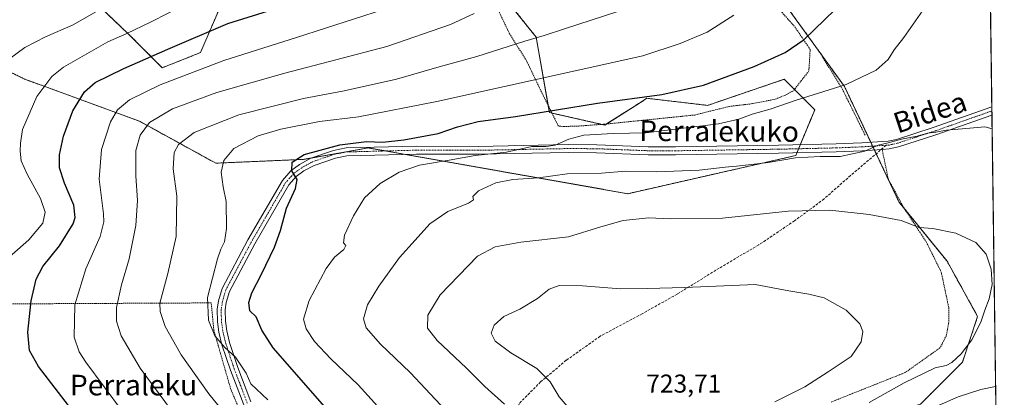
# Model space of a CAD drawing. Units: metres. Extents: x 589846 to 593268, y 4770665 to 4773024.
# Drawn here: x 592885 to 593268, y 4770951 to 4771098 of the extents above; entities that cross this region are included whole.
import ezdxf
from ezdxf.enums import TextEntityAlignment as Align

# ---------------------------------------------------------------- set-up
doc = ezdxf.new("R2010")
doc.units = ezdxf.units.M
doc.header["$MEASUREMENT"] = 0
for name, pattern in [('TRAZO_Y_PUNTO', [1, 0.5, -0.25, 0, -0.25]), ('TRAZOS', [0.75, 0.5, -0.25]), ('TRAZOSX2', [1.5, 1, -0.5])]:
    doc.linetypes.add(name, pattern=pattern)
for name, color, linetype, lineweight in [('Alambrada', 19, 'TRAZOS', 0), ('Arbolado forestal', 92, 'TRAZOS', 0), ('Arbolado forestal CxS', 92, 'Continuous', 0), ('Comarca CxS', 133, 'Continuous', 0), ('Comunidad Autónoma CxS', 142, 'Continuous', 0), ('Curva de nivel maestra', 36, 'Continuous', 30), ('Curva de nivel normal', 36, 'Continuous', 0), ('Municipio CxS', 142, 'Continuous', 0), ('Pastizal CxS', 92, 'Continuous', 0), ('Pista no pavimentada', 254, 'Continuous', 13), ('Pista no pavimentada Cxs', 254, 'Continuous', 0), ('Pista pavimentada eje', 135, 'TRAZO_Y_PUNTO', 0), ('Provincia CxS', 1, 'Continuous', 0), ('Rótulo de punto de cota en terreno', 19, 'Continuous', 0), ('Senda', 19, 'TRAZOSX2', 0), ('Texto cartográfico', 19, 'Continuous', 0)]:
    doc.layers.add(name, color=color, linetype=linetype, lineweight=lineweight)
doc.styles.add('Arial', font='txt', dxfattribs={"height": 0.2})

# ---------------------------------------------------------------- blocks, each defined once
blk = doc.blocks.new('*U150')
at = {"layer": 'Pastizal CxS', "color": 92, "linetype": 'Continuous', "lineweight": 0}
for points in [[(593168.56, 4771123.36, 691.05), (593205.72, 4771071.94, 704.94), (593226.91, 4771027.07, 713.58), (593245.6, 4771004.02, 715.98), (593257.49, 4770982.52, 715.24), (593251.56, 4770964.73, 714.41), (593235.25, 4770948.43, 710.96)], [(592835.56, 4771099.92, 655.2), (592887.43, 4771074.71, 667.76), (592931.89, 4771058.41, 683.46), (592961.54, 4771042.1, 694.2), (592995.62, 4771043.58, 700.35), (593020.82, 4771048.03, 701.3), (593121.6, 4771030.24, 712.79), (593186.82, 4771045.06, 709.71), (593194.23, 4771062.85, 706.27), (593193.87, 4771063.21, 706.16), (593182.37, 4771074.71, 702.29), (593165.34, 4771068.91, 702.26), (593152.6, 4771064.57, 702.45), (593129.01, 4771067.3, 700), (593126.11, 4771065.45, 700.6), (593112.71, 4771056.92, 703.45), (593091.18, 4771061.78, 700.14), (593086.03, 4771091.02, 689.76), (593074.18, 4771105.85, 684.56)], [(592972.08, 4771123.19, 665.5), (592955.61, 4771085.09, 677.28), (592940.79, 4771079.16, 677.03), (592927.45, 4771092.5, 669.65), (592896.32, 4771122.15, 652.38)]]:
    blk.add_polyline3d(points, dxfattribs=at)
blk = doc.blocks.new('*U188')
at = {"layer": 'Curva de nivel normal', "color": 36, "linetype": 'Continuous', "lineweight": 0}
blk.add_polyline3d([(592950.38, 4771104.11, 670), (592936.2, 4771096.94, 670), (592926.99, 4771092.5, 670), (592919.67, 4771089.3, 670), (592902.38, 4771079.36, 670), (592897.94, 4771075.73, 670), (592892.1, 4771067.99, 670), (592886.5, 4771055.14, 670), (592885.74, 4771049.9, 670), (592885.56, 4771046.8, 670), (592885.95, 4771043.03, 670), (592888.23, 4771037.81, 670), (592893.47, 4771028.36, 670), (592895.3, 4771023.04, 670), (592894.34, 4771018.84, 670), (592888.99, 4771012.37, 670), (592879.14, 4771003.66, 670)], dxfattribs=at)
blk = doc.blocks.new('*U217')
at = {"layer": 'Curva de nivel normal', "color": 36, "linetype": 'Continuous', "lineweight": 0}
blk.add_polyline3d([(592914.93, 4771100.96, 665), (592906.12, 4771095.84, 665), (592895.46, 4771091.15, 665), (592887.34, 4771087.11, 665), (592881.47, 4771082.69, 665)], dxfattribs=at)

msp = doc.modelspace()

# ---------------------------------------------------------------- linework, layer by layer
at = {"layer": 'Alambrada', "color": 19, "linetype": 'TRAZOS', "lineweight": 0}
for points in [[(593175.96, 4771106.88, 695.71), (593186.46, 4771095.09, 707.65), (593192.42, 4771086.32, 702.3), (593191.92, 4771077.92, 710.27), (593185.92, 4771070.26, 709.37), (593183.49, 4771068.88, 706.37), (593178.82, 4771066.92, 710.03), (593168.97, 4771065.06, 717.05), (593161.12, 4771064.18, 714.51), (593147.62, 4771060.82, 717.07), (593130.17, 4771059.05, 720.78), (593113.46, 4771057.34, 712.92), (593102.6, 4771056.52, 703.26), (593096.89, 4771056.36, 715.46), (593094.67, 4771056.47, 717.08), (593088.39, 4771069.11, 708.76), (593082.26, 4771081.91, 708.5), (593075.68, 4771092.34, 695.36), (593070.94, 4771102.27, 685.38)], [(593197.08, 4771083.54, 713.15), (593204.6, 4771071.59, 715.25), (593213.76, 4771053, 711.6)], [(593220.39, 4771047.41, 723.03), (593222.8, 4771035.85, 725.2), (593228.67, 4771025.02, 722.53), (593237.55, 4771011.47, 716.67), (593243.35, 4770999.77, 716.22), (593246.3, 4770985.81, 716.5), (593246.3, 4770980.35, 716.33), (593245.34, 4770975.15, 717.92), (593242.94, 4770970.41, 716.2), (593229.39, 4770960.75, 724.16), (593200.53, 4770949.26, 720.1)], [(593050.62, 4770749.3, 672.06), (593056.61, 4770769.57, 675.36), (593059.96, 4770784.84, 677.44), (593042.17, 4770815.26, 695.46), (593030.55, 4770841, 694.5), (593018.89, 4770859.22, 692.63), (593000.61, 4770887.99, 693.67), (592986.83, 4770913.46, 689.23), (592974.48, 4770937.46, 692.62), (592967.3, 4770954.5, 694.16), (592960.8, 4770977.22, 695.89), (592959.78, 4770987.8, 699.17), (592873.09, 4770987.38, 670.85), (592843.38, 4770987.73, 678.77), (592825.46, 4770958.66, 674.53), (592856.89, 4770924.8, 668.98), (592888.28, 4770892.99, 676.02), (592907.04, 4770869.19, 666.31)]]:
    msp.add_polyline3d(points, dxfattribs=at)
at = {"layer": 'Arbolado forestal', "color": 92, "linetype": 'TRAZOS', "lineweight": 0}
for points in [[(593262.16, 4771124.79, 706.8), (593262.2, 4771121.48, 707.1), (593262.22, 4771120.01, 707.23), (593262.24, 4771118.54, 707.37), (593262.99, 4771064.01, 709.8), (593263.01, 4771062.39, 709.83), (593263.03, 4771060.78, 709.83), (593264.91, 4770923.89, 693.72), (593264.93, 4770922.35, 693.09), (593264.95, 4770921.03, 692.56), (593266.42, 4770813.73, 694.73), (593266.44, 4770812.36, 694.81), (593266.46, 4770810.98, 694.9), (593266.52, 4770806.48, 695.27)], [(592896.32, 4771122.15, 652.38), (592927.45, 4771092.5, 669.65), (592940.79, 4771079.16, 677.03), (592955.61, 4771085.09, 677.28), (592972.08, 4771123.19, 665.5)], [(593168.56, 4771123.36, 691.05), (593205.72, 4771071.94, 704.94), (593215.98, 4771050.2, 709.69), (593216.69, 4771048.71, 709.9), (593217.39, 4771047.22, 710.04), (593218.08, 4771045.76, 710.18), (593226.91, 4771027.07, 713.58), (593229.08, 4771024.39, 713.97), (593245.6, 4771004.02, 715.98), (593257.49, 4770982.52, 715.24), (593251.56, 4770964.73, 714.41), (593235.25, 4770948.43, 710.96)], [(593075.41, 4771104.31, 685.16), (593086.03, 4771091.02, 689.76), (593090.72, 4771064.43, 699.12), (593091.18, 4771061.78, 700.14), (593092.14, 4771061.56, 700.27), (593111.51, 4771057.19, 703.3), (593112.71, 4771056.92, 703.45), (593113.35, 4771057.33, 703.26), (593126.11, 4771065.45, 700.6), (593129.01, 4771067.3, 700), (593152.6, 4771064.57, 702.45), (593165.34, 4771068.91, 702.26), (593182.37, 4771074.71, 702.29), (593186.32, 4771070.77, 703.61), (593193.87, 4771063.21, 706.16), (593194.23, 4771062.85, 706.27), (593188.56, 4771049.25, 708.53), (593187.92, 4771047.7, 708.85), (593187.27, 4771046.16, 709.35), (593186.82, 4771045.06, 709.71), (593121.6, 4771030.24, 712.79), (593035.13, 4771045.5, 703.21), (593027.51, 4771046.85, 701.96), (593020.82, 4771048.03, 701.3), (592998.59, 4771044.1, 700.42), (592995.62, 4771043.58, 700.35), (592961.54, 4771042.1, 694.2), (592931.89, 4771058.41, 683.46), (592887.43, 4771074.71, 667.76), (592835.55, 4771099.92, 655.2)]]:
    msp.add_polyline3d(points, dxfattribs=at)
at = {"layer": 'Arbolado forestal CxS', "color": 92, "linetype": 'Continuous', "lineweight": 0}
msp.add_polyline3d([(593262.16, 4771124.79, 706.8), (593266.52, 4770806.48, 695.27), (593251.56, 4770795.1, 694.87), (593236.88, 4770795.28, 693.24), (593222.55, 4770792.17, 691.96), (593210.08, 4770786.56, 690.57), (593204.62, 4770782.53, 689.98), (593191.39, 4770788.43, 689.46), (593147.77, 4770852.61, 702.85), (593133.44, 4770877.53, 705.49), (593135.31, 4770919.28, 716.53), (593235.25, 4770948.43, 710.96), (593251.56, 4770964.73, 714.41), (593257.49, 4770982.52, 715.24), (593245.6, 4771004.02, 715.98), (593226.91, 4771027.07, 713.58), (593205.72, 4771071.94, 704.94), (593168.56, 4771123.36, 691.05), (593160.86, 4771142.34, 685.21), (593167.09, 4771151.07, 687.06), (593204.13, 4771197.49, 705.01), (593239.7, 4771163.39, 705.99), (593262.16, 4771124.79, 706.8)], close=True, dxfattribs=at)
for points in [[(592896.32, 4771122.15, 652.38), (592927.45, 4771092.5, 669.65), (592940.79, 4771079.16, 677.03), (592955.61, 4771085.09, 677.28), (592972.08, 4771123.19, 665.5)], [(593074.18, 4771105.85, 684.56), (593086.03, 4771091.02, 689.76), (593091.18, 4771061.78, 700.14), (593112.71, 4771056.92, 703.45), (593126.11, 4771065.45, 700.6), (593129.01, 4771067.3, 700), (593152.6, 4771064.57, 702.45), (593165.34, 4771068.91, 702.26), (593182.37, 4771074.71, 702.29), (593193.87, 4771063.21, 706.16), (593194.23, 4771062.85, 706.27), (593186.82, 4771045.06, 709.71), (593121.6, 4771030.24, 712.79), (593020.82, 4771048.03, 701.3), (592995.62, 4771043.58, 700.35), (592961.54, 4771042.1, 694.2), (592931.89, 4771058.41, 683.46), (592887.43, 4771074.71, 667.76), (592835.56, 4771099.92, 655.2)]]:
    msp.add_polyline3d(points, dxfattribs=at)
at = {"layer": 'Comarca CxS', "color": 133, "linetype": 'Continuous', "lineweight": 0}
msp.add_polyline3d([(593236.13, 4773023.65, 667.17), (593267.84, 4770710.08, 686.54), (593267.84, 4770710.08, 686.54), (592326.12, 4770697.46, 701.02), (592326.21, 4770699.19, 700.93), (592342.44, 4770886.15, 678.25), (592342.55, 4770887.39, 678.24), (592343.02, 4770892.77, 677.86), (592342.73, 4770898.48, 676.7), (592340.21, 4770948.71, 666.21), (592336.28, 4771026.93, 660.56), (592330.9, 4771134.04, 670.22), (592330.82, 4771135.64, 669.96), (592330.74, 4771136.1, 669.88), (592318.85, 4771203.37, 655.36), (592275.63, 4771448.01, 613.56), (592283.88, 4771510.07, 589.57)], dxfattribs=at)
msp.add_polyline3d([(593236.13, 4773023.65, 667.17), (593267.84, 4770710.08, 686.54), (593267.84, 4770710.08, 686.54), (592326.12, 4770697.46, 701.02), (592326.21, 4770699.19, 700.93), (592342.44, 4770886.15, 678.25), (592342.55, 4770887.39, 678.24), (592343.02, 4770892.77, 677.86), (592342.73, 4770898.48, 676.7), (592340.21, 4770948.71, 666.21), (592336.28, 4771026.93, 660.56), (592330.9, 4771134.04, 670.22), (592330.82, 4771135.64, 669.96), (592330.74, 4771136.1, 669.88), (592318.85, 4771203.37, 655.36), (592275.63, 4771448.01, 613.56), (592283.88, 4771510.07, 589.57)], dxfattribs=at)
at = {"layer": 'Comunidad Autónoma CxS', "color": 142, "linetype": 'Continuous', "lineweight": 0}
msp.add_polyline3d([(592326.12, 4770697.46, 701.02), (589876.16, 4770664.62, 561.95), (589845.63, 4772978.15, 803.89), (592631.83, 4773015.54, 484.7), (593236.13, 4773023.65, 667.17), (593267.84, 4770710.08, 686.54), (592326.12, 4770697.46, 701.02)], close=True, dxfattribs=at)
msp.add_polyline3d([(592326.12, 4770697.46, 701.02), (589876.16, 4770664.62, 561.95), (589845.63, 4772978.15, 803.89), (592631.83, 4773015.54, 484.7), (593236.13, 4773023.65, 667.17), (593267.84, 4770710.08, 686.54), (592326.12, 4770697.46, 701.02)], close=True, dxfattribs=at)
at = {"layer": 'Curva de nivel maestra', "color": 36, "linetype": 'Continuous', "lineweight": 30}
for points in [[(592909.06, 4770941.83, 675), (592901.71, 4770951.3, 675), (592892.69, 4770963.05, 675), (592889.17, 4770969.32, 675), (592888.54, 4770976.42, 675), (592889.79, 4770988.55, 675), (592891.8, 4770997.04, 675), (592894.36, 4771001.96, 675), (592900.79, 4771009.92, 675), (592906.22, 4771018.51, 675), (592906.91, 4771020.94, 675), (592906.42, 4771025.79, 675), (592902.79, 4771034.27, 675), (592900.85, 4771040.32, 675), (592900.86, 4771045.38, 675), (592902.36, 4771052.56, 675), (592906.04, 4771062.44, 675), (592910.51, 4771069.84, 675), (592914.72, 4771073.39, 675), (592925.84, 4771078.9, 675), (592942.88, 4771086.4, 675), (592966.21, 4771096.34, 675), (592993.69, 4771104.92, 675)], [(593014.84, 4770934.99, 700), (592983.86, 4770970.32, 700), (592979.38, 4770977.22, 700), (592977.2, 4770982.44, 700), (592974.77, 4770984.71, 700), (592974.36, 4770987.98, 700), (592975.54, 4770991.68, 700), (592979.37, 4770998.97, 700), (592984.31, 4771009.48, 700), (592986.69, 4771015.99, 700), (592989.09, 4771024.68, 700), (592992.53, 4771032.2, 700), (592993.11, 4771035.82, 700), (592991.04, 4771039.08, 700), (592991.22, 4771042.54, 700), (592995.92, 4771045.44, 700), (593009.76, 4771049.24, 700), (593020.14, 4771050.56, 700), (593026.31, 4771050.23, 700), (593034.66, 4771051.21, 700), (593047.88, 4771053.68, 700), (593055.51, 4771056.18, 700), (593063.41, 4771058.24, 700), (593078.03, 4771060.23, 700), (593109.83, 4771065.45, 700), (593134.77, 4771068.79, 700), (593151.01, 4771072.46, 700), (593170.71, 4771079.65, 700), (593182.71, 4771085.16, 700), (593190.04, 4771090.14, 700), (593201.98, 4771101.63, 700)]]:
    msp.add_polyline3d(points, dxfattribs=at)
at = {"layer": 'Curva de nivel normal', "color": 36, "linetype": 'Continuous', "lineweight": 0}
for points in [[(593026.67, 4771101.76, 680), (592992.85, 4771090.99, 680), (592964.63, 4771082.02, 680), (592939.93, 4771072.6, 680), (592928.05, 4771066.77, 680), (592923.38, 4771062.89, 680), (592920.66, 4771058.19, 680), (592917.2, 4771047.47, 680), (592916.2, 4771035.93, 680), (592917.97, 4771022.43, 680), (592918.07, 4771019.24, 680), (592916.6, 4771013.6, 680), (592911.08, 4771000.99, 680), (592906.76, 4770986.99, 680), (592906.53, 4770974.52, 680), (592908.43, 4770968.85, 680), (592911.09, 4770964.83, 680), (592925.32, 4770945.6, 680)], [(593236.93, 4771102.65, 705), (593228.78, 4771090.89, 705), (593225.12, 4771086.17, 705), (593222.71, 4771082.39, 705), (593218.02, 4771078.2, 705), (593206.43, 4771072.64, 705), (593186.99, 4771066.58, 705), (593176.91, 4771063.07, 705), (593169.87, 4771061.14, 705), (593164.75, 4771059.17, 705), (593156.78, 4771057.38, 705), (593128.58, 4771053.86, 705), (593115.93, 4771053.64, 705), (593104.51, 4771052.98, 705), (593098.64, 4771051.49, 705), (593093.33, 4771049.08, 705), (593089.89, 4771048.56, 705), (593084.28, 4771048.63, 705), (593074.44, 4771046.41, 705), (593062.29, 4771045.08, 705), (593052.18, 4771043.21, 705), (593040.66, 4771041.3, 705), (593032.78, 4771038.66, 705), (593025.38, 4771034.18, 705), (593019.38, 4771028.6, 705), (593015, 4771021.7, 705), (593011.49, 4771014.18, 705), (593011.13, 4771011.19, 705), (593012.03, 4771010.14, 705), (593011.32, 4771008.58, 705), (593007.68, 4771005.62, 705), (593004.4, 4771001.14, 705), (592997.89, 4770988.76, 705), (592995.68, 4770981.52, 705), (592996.62, 4770977.77, 705), (592999.88, 4770972.84, 705), (593006.23, 4770966.06, 705), (593016.8, 4770955.94, 705), (593025.61, 4770946.29, 705)], [(593061.86, 4771100.23, 685), (593052.67, 4771096.04, 685), (593027.94, 4771087.49, 685), (592988.36, 4771077.07, 685), (592961.92, 4771069.61, 685), (592944.72, 4771063.23, 685), (592935.86, 4771057.87, 685), (592932.14, 4771052.98, 685), (592930.5, 4771047.07, 685), (592930.54, 4771037.24, 685), (592931.19, 4771027.6, 685), (592930.5, 4771017.87, 685), (592927.9, 4771004.89, 685), (592925, 4770994.8, 685), (592922.97, 4770985.95, 685), (592922.99, 4770980.68, 685), (592924.78, 4770975.05, 685), (592932.22, 4770962.43, 685), (592949.21, 4770939.49, 685)], [(592967.84, 4770941.44, 690), (592958.84, 4770952.45, 690), (592948.06, 4770967.61, 690), (592941.88, 4770978.63, 690), (592939.97, 4770984.5, 690), (592939.87, 4770987.64, 690), (592942.97, 4770999.24, 690), (592946.23, 4771013.58, 690), (592946.38, 4771029.34, 690), (592945.02, 4771039.93, 690), (592945.36, 4771046.24, 690), (592947.04, 4771049.4, 690), (592953.17, 4771053.96, 690), (592970.56, 4771060.95, 690), (592995.6, 4771067.28, 690), (593011.38, 4771070.23, 690), (593031.72, 4771074.77, 690), (593048.38, 4771079.51, 690), (593063.02, 4771083.52, 690), (593081.61, 4771089.57, 690), (593089.1, 4771091.7, 690), (593097.02, 4771094.37, 690), (593117.7, 4771101.06, 690)], [(593162.78, 4771099.64, 695), (593152.4, 4771092.96, 695), (593142, 4771088.6, 695), (593127.37, 4771083.87, 695), (593047.38, 4771066.12, 695), (593017.01, 4771060.16, 695), (593001.84, 4771058.24, 695), (592986.88, 4771055.34, 695), (592978.02, 4771052.67, 695), (592968.61, 4771047.79, 695), (592964.65, 4771043.09, 695), (592963.59, 4771038.55, 695), (592964.43, 4771032.9, 695), (592965.56, 4771027.22, 695), (592965.76, 4771016.72, 695), (592964.94, 4771011.58, 695), (592963.51, 4771008.72, 695), (592962.18, 4771004.99, 695), (592958.33, 4770989.89, 695), (592958.77, 4770981.04, 695), (592961.24, 4770975.04, 695), (592965.04, 4770970.5, 695), (592969.2, 4770966.71, 695), (592973.3, 4770960.51, 695), (592975.2, 4770956.4, 695), (592981.76, 4770950.09, 695)], [(593263.11, 4771055.44, 710), (593260.33, 4771056.23, 710), (593251.43, 4771055.41, 710), (593245.28, 4771054.97, 710), (593241.29, 4771054.1, 710), (593238.03, 4771053.78, 710), (593233.98, 4771052.59, 710), (593227.85, 4771051.46, 710), (593222.16, 4771049.89, 710), (593218.79, 4771049.14, 710), (593213.71, 4771046.76, 710), (593204.02, 4771044.73, 710), (593196.3, 4771044.7, 710), (593186.69, 4771044.14, 710), (593176.18, 4771042.34, 710), (593169.59, 4771041.64, 710), (593163.84, 4771040.89, 710), (593159.37, 4771040.61, 710), (593149.37, 4771039.41, 710), (593132.81, 4771038.79, 710), (593120.86, 4771038.96, 710), (593111.43, 4771038.24, 710), (593098.04, 4771037.99, 710), (593086.86, 4771036.34, 710), (593076.97, 4771035.72, 710), (593070.4, 4771034.44, 710), (593063.54, 4771031.32, 710), (593061.39, 4771029.12, 710), (593061.66, 4771027.86, 710), (593059.78, 4771026.53, 710), (593051.7, 4771023.27, 710), (593044.7, 4771018.52, 710), (593039.05, 4771012.18, 710), (593032.86, 4771005.46, 710), (593024.87, 4770994.32, 710), (593020.52, 4770986.99, 710), (593018.88, 4770981.65, 710), (593019.95, 4770978.13, 710), (593025.58, 4770971.81, 710), (593037, 4770960.76, 710), (593056.79, 4770939.78, 710)], [(593215.31, 4770949.12, 715), (593228.92, 4770956.78, 715), (593240.99, 4770962.53, 715), (593245.28, 4770963.53, 715), (593247.43, 4770964.58, 715), (593251.08, 4770968.07, 715), (593255.24, 4770973.46, 715), (593258.76, 4770980.32, 715), (593260.31, 4770984.99, 715), (593261.94, 4770989.32, 715), (593263.16, 4770994.97, 715), (593262.7, 4771000.9, 715), (593260.79, 4771006.74, 715), (593256.72, 4771011.33, 715), (593248.97, 4771014.92, 715), (593240.11, 4771016.72, 715), (593234.71, 4771017.15, 715), (593227.82, 4771019.77, 715), (593215.29, 4771022.2, 715), (593200.07, 4771023.87, 715), (593183.91, 4771023.4, 715), (593158.37, 4771020.7, 715), (593138.04, 4771020.46, 715), (593129.71, 4771020.82, 715), (593119.83, 4771019.8, 715), (593111.11, 4771017.32, 715), (593098.53, 4771013.53, 715), (593080.07, 4771011.44, 715), (593070.02, 4771009.56, 715), (593063.19, 4771005.91, 715), (593048.68, 4770990.92, 715), (593043.98, 4770982.97, 715), (593043.84, 4770978, 715), (593047.5, 4770973.17, 715), (593058.92, 4770962.42, 715), (593066.12, 4770955.32, 715), (593073.65, 4770948.4, 715)], [(593178.71, 4770949.32, 720), (593190.37, 4770955.14, 720), (593199.47, 4770960.96, 720), (593208.38, 4770966.97, 720), (593212.25, 4770972.66, 720), (593212.84, 4770976.66, 720), (593211.72, 4770979.66, 720), (593206.42, 4770984.95, 720), (593197.9, 4770989.8, 720), (593191.92, 4770991.2, 720), (593184.13, 4770992.54, 720), (593171.04, 4770994.99, 720), (593143.72, 4770993.84, 720), (593129.11, 4770993.36, 720), (593118.79, 4770993.22, 720), (593103.94, 4770994.42, 720), (593094.88, 4770994.61, 720), (593091.04, 4770993.18, 720), (593086.46, 4770989.54, 720), (593079.68, 4770985.39, 720), (593073.48, 4770982.48, 720), (593069.63, 4770979.12, 720), (593068.46, 4770976.05, 720), (593070.05, 4770972.99, 720), (593076.13, 4770968.41, 720), (593086.31, 4770962.25, 720), (593091.46, 4770957.07, 720), (593094.98, 4770951.26, 720), (593098.85, 4770946.8, 720)], [(593237.25, 4770945.68, 710), (593249.87, 4770951.3, 710), (593258.67, 4770954.17, 710), (593264.48, 4770955.26, 710)]]:
    msp.add_polyline3d(points, dxfattribs=at)
at = {"layer": 'Municipio CxS', "color": 142, "linetype": 'Continuous', "lineweight": 0}
msp.add_polyline3d([(593236.13, 4773023.65, 667.17), (593267.84, 4770710.08, 686.54), (592326.12, 4770697.46, 701.02), (592326.12, 4770697.46, 701.02), (592326.21, 4770699.19, 700.93), (592342.44, 4770886.15, 678.25), (592342.55, 4770887.39, 678.24), (592343.02, 4770892.77, 677.86), (592342.73, 4770898.48, 676.7), (592340.21, 4770948.71, 666.21), (592336.28, 4771026.93, 660.56), (592330.9, 4771134.04, 670.22), (592330.82, 4771135.64, 669.96), (592330.74, 4771136.1, 669.88), (592318.85, 4771203.37, 655.36), (592275.63, 4771448.01, 613.56), (592283.88, 4771510.07, 589.57)], dxfattribs=at)
msp.add_polyline3d([(593236.13, 4773023.65, 667.17), (593267.84, 4770710.08, 686.54), (592326.12, 4770697.46, 701.02), (592326.12, 4770697.46, 701.02), (592326.21, 4770699.19, 700.93), (592342.44, 4770886.15, 678.25), (592342.55, 4770887.39, 678.24), (592343.02, 4770892.77, 677.86), (592342.73, 4770898.48, 676.7), (592340.21, 4770948.71, 666.21), (592336.28, 4771026.93, 660.56), (592330.9, 4771134.04, 670.22), (592330.82, 4771135.64, 669.96), (592330.74, 4771136.1, 669.88), (592318.85, 4771203.37, 655.36), (592275.63, 4771448.01, 613.56), (592283.88, 4771510.07, 589.57)], dxfattribs=at)
at = {"layer": 'Pastizal CxS', "color": 92, "linetype": 'Continuous', "lineweight": 0}
for points in [[(592896.32, 4771122.15, 652.38), (592927.45, 4771092.5, 669.65), (592940.79, 4771079.16, 677.03), (592955.61, 4771085.09, 677.28), (592972.08, 4771123.19, 665.5)], [(593168.56, 4771123.36, 691.05), (593205.72, 4771071.94, 704.94), (593215.98, 4771050.2, 709.69), (593216.69, 4771048.71, 709.9), (593217.39, 4771047.22, 710.04), (593218.08, 4771045.76, 710.18), (593226.91, 4771027.07, 713.58), (593229.08, 4771024.39, 713.97), (593245.6, 4771004.02, 715.98), (593257.49, 4770982.52, 715.24), (593251.56, 4770964.73, 714.41), (593235.25, 4770948.43, 710.96)], [(593075.41, 4771104.31, 685.16), (593086.03, 4771091.02, 689.76), (593090.72, 4771064.43, 699.12), (593091.18, 4771061.78, 700.14), (593092.14, 4771061.56, 700.27), (593111.51, 4771057.19, 703.3), (593112.71, 4771056.92, 703.45), (593113.35, 4771057.33, 703.26), (593126.11, 4771065.45, 700.6), (593129.01, 4771067.3, 700), (593152.6, 4771064.57, 702.45), (593165.34, 4771068.91, 702.26), (593182.37, 4771074.71, 702.29), (593186.32, 4771070.77, 703.61), (593193.87, 4771063.21, 706.16), (593194.23, 4771062.85, 706.27), (593188.56, 4771049.25, 708.53), (593187.92, 4771047.7, 708.85), (593187.27, 4771046.16, 709.35), (593186.82, 4771045.06, 709.71), (593121.6, 4771030.24, 712.79), (593035.13, 4771045.5, 703.21), (593027.51, 4771046.85, 701.96), (593020.82, 4771048.03, 701.3), (592998.59, 4771044.1, 700.42), (592995.62, 4771043.58, 700.35), (592961.54, 4771042.1, 694.2), (592931.89, 4771058.41, 683.46), (592887.43, 4771074.71, 667.76), (592835.55, 4771099.92, 655.2)]]:
    msp.add_polyline3d(points, dxfattribs=at)
at = {"layer": 'Pista no pavimentada', "color": 254, "linetype": 'Continuous', "lineweight": 13}
for points in [[(592972.41, 4770948.2, 693.05), (592967.26, 4770961.63, 693.91), (592963.96, 4770971.56, 694.62), (592962.79, 4770976.42, 695.33), (592962.21, 4770980.4, 695.79), (592962.14, 4770985.39, 696), (592962.64, 4770988.61, 696.16), (592964.01, 4770993.43, 696.46), (592974.07, 4771012.28, 697.48), (592987.43, 4771035.43, 699.71), (592990.73, 4771039.14, 699.95), (592994.13, 4771041.64, 700.2), (592998.52, 4771044.08, 700.43), (593007.28, 4771047.05, 700.54), (593012.17, 4771048, 701.14), (593039.46, 4771048.68, 702.25), (593063.52, 4771048.63, 703.51), (593098.47, 4771049.31, 705.53), (593109.57, 4771049.24, 705.9), (593129.56, 4771048.46, 707.39), (593140.15, 4771048.45, 707.11), (593180.1, 4771049.06, 708.16), (593202.49, 4771049.57, 709.19), (593212.48, 4771049.97, 709.58), (593222.73, 4771050.65, 709.88), (593225.97, 4771051.35, 709.86), (593240.26, 4771056.01, 709.65), (593262.99, 4771064.01, 709.8)], [(593262.99, 4771064.01, 709.8), (593263.03, 4771060.78, 709.83)], [(593263.03, 4771060.78, 709.83), (593241.24, 4771053.1, 710.06), (593226.77, 4771048.39, 710.18), (593223.16, 4771047.61, 710.21), (593220.39, 4771047.42, 710.15), (593212.64, 4771046.9, 709.98), (593202.59, 4771046.51, 709.63), (593180.16, 4771045.99, 709.04), (593140.17, 4771045.38, 707.95), (593129.5, 4771045.39, 708.1), (593109.5, 4771046.18, 706.58), (593098.49, 4771046.24, 706.48), (593063.55, 4771045.57, 704.84), (593039.5, 4771045.61, 703.29), (593012.5, 4771044.94, 701.41), (593008.07, 4771044.08, 701.14), (592999.76, 4771041.26, 700.83), (592995.79, 4771039.06, 700.2), (592992.81, 4771036.86, 700.08), (592989.93, 4771033.62, 699.7), (592976.75, 4771010.8, 698.13), (592966.87, 4770992.28, 697.02), (592965.64, 4770987.96, 696.53), (592965.21, 4770985.17, 696.47), (592965.28, 4770980.64, 696.06), (592965.8, 4770977, 695.6), (592966.91, 4770972.4, 695.39), (592970.15, 4770962.66, 694.37), (592975.23, 4770949.39, 693.31)]]:
    msp.add_polyline3d(points, dxfattribs=at)
at = {"layer": 'Pista no pavimentada Cxs', "color": 254, "linetype": 'Continuous', "lineweight": 0}
msp.add_polyline3d([(592972.41, 4770948.2, 693.05), (592967.26, 4770961.63, 693.91), (592963.96, 4770971.56, 694.62), (592962.79, 4770976.42, 695.33), (592962.21, 4770980.4, 695.79), (592962.14, 4770985.39, 696), (592962.64, 4770988.61, 696.16), (592964.01, 4770993.43, 696.46), (592974.07, 4771012.28, 697.48), (592987.43, 4771035.43, 699.71), (592990.73, 4771039.14, 699.95), (592994.13, 4771041.64, 700.2), (592998.52, 4771044.08, 700.43), (593007.28, 4771047.05, 700.54), (593012.17, 4771048, 701.14), (593039.46, 4771048.68, 702.25), (593063.52, 4771048.63, 703.51), (593098.47, 4771049.31, 705.53), (593109.57, 4771049.24, 705.9), (593129.56, 4771048.46, 707.39), (593140.15, 4771048.45, 707.11), (593180.1, 4771049.06, 708.16), (593202.49, 4771049.57, 709.19), (593212.48, 4771049.97, 709.58), (593222.73, 4771050.65, 709.88), (593225.97, 4771051.35, 709.86), (593240.26, 4771056.01, 709.65), (593262.99, 4771064.01, 709.8), (593263.03, 4771060.78, 709.83), (593241.24, 4771053.1, 710.06), (593226.77, 4771048.39, 710.18), (593223.16, 4771047.61, 710.21), (593220.39, 4771047.42, 710.15), (593212.64, 4771046.9, 709.98), (593202.59, 4771046.51, 709.63), (593180.16, 4771045.99, 709.04), (593140.17, 4771045.38, 707.95), (593129.5, 4771045.39, 708.1), (593109.5, 4771046.18, 706.58), (593098.49, 4771046.24, 706.48), (593063.55, 4771045.57, 704.84), (593039.5, 4771045.61, 703.29), (593012.5, 4771044.94, 701.41), (593008.07, 4771044.08, 701.14), (592999.76, 4771041.26, 700.83), (592995.79, 4771039.06, 700.2), (592992.81, 4771036.86, 700.08), (592989.93, 4771033.62, 699.7), (592976.75, 4771010.8, 698.13), (592966.87, 4770992.28, 697.02), (592965.64, 4770987.96, 696.53), (592965.21, 4770985.17, 696.47), (592965.28, 4770980.64, 696.06), (592965.8, 4770977, 695.6), (592966.91, 4770972.4, 695.39), (592970.15, 4770962.66, 694.37), (592975.23, 4770949.39, 693.31)], dxfattribs=at)
at = {"layer": 'Pista pavimentada eje', "color": 135, "linetype": 'TRAZO_Y_PUNTO', "lineweight": 0}
for points in [[(593263.01, 4771062.39, 709.83), (593251.65, 4771058.4, 709.87), (593240.75, 4771054.56, 709.87), (593233.61, 4771052.23, 709.93), (593226.37, 4771049.87, 710.03), (593222.95, 4771049.13, 710.05), (593221.97, 4771049.06, 710.04)], [(593221.97, 4771049.06, 710.04), (593216.44, 4771048.7, 709.9), (593212.56, 4771048.44, 709.78), (593207.54, 4771048.24, 709.61), (593202.54, 4771048.04, 709.37), (593191.33, 4771047.78, 708.98), (593180.13, 4771047.53, 708.55), (593140.16, 4771046.92, 707.53), (593129.53, 4771046.93, 707.74), (593119.53, 4771047.32, 707.16), (593109.54, 4771047.71, 706.22), (593103.99, 4771047.75, 705.98), (593098.48, 4771047.78, 706.06), (593081.01, 4771047.44, 705.38), (593063.54, 4771047.1, 704.15), (593051.51, 4771047.12, 703.73), (593039.48, 4771047.15, 702.8), (593012.34, 4771046.47, 701.27), (593007.68, 4771045.57, 700.85), (592999.14, 4771042.67, 700.63), (592996.95, 4771041.45, 700.4), (592994.96, 4771040.35, 700.21), (592993.47, 4771039.25, 700.09), (592991.77, 4771038, 699.98), (592988.68, 4771034.53, 699.71), (592982, 4771022.95, 698.92), (592975.41, 4771011.54, 697.83), (592965.44, 4770992.86, 696.73), (592964.14, 4770988.29, 696.34), (592963.68, 4770985.28, 696.24), (592963.71, 4770982.79, 696.14), (592963.75, 4770980.52, 695.92), (592964.04, 4770978.53, 695.72), (592964.3, 4770976.71, 695.47), (592965.44, 4770971.98, 695), (592968.71, 4770962.15, 694.16), (592971.25, 4770955.51, 693.72), (592973.82, 4770948.8, 693.17)]]:
    msp.add_polyline3d(points, dxfattribs=at)
at = {"layer": 'Provincia CxS', "color": 1, "linetype": 'Continuous', "lineweight": 0}
msp.add_polyline3d([(593267.84, 4770710.08, 686.54), (589876.16, 4770664.62, 561.95), (589845.63, 4772978.15, 803.89), (593236.13, 4773023.65, 667.17), (593267.84, 4770710.08, 686.54)], close=True, dxfattribs=at)
msp.add_polyline3d([(593267.84, 4770710.08, 686.54), (589876.16, 4770664.62, 561.95), (589845.63, 4772978.15, 803.89), (593236.13, 4773023.65, 667.17), (593267.84, 4770710.08, 686.54)], close=True, dxfattribs=at)
at = {"layer": 'Senda', "color": 19, "linetype": 'TRAZOSX2', "lineweight": 0}
msp.add_polyline3d([(593221.97, 4771049.06, 710.04), (593208.13, 4771037.32, 711.59), (593197.84, 4771028.2, 713.79), (593186.34, 4771019.69, 715.67), (593172.5, 4771010.36, 716.94), (593157.08, 4771001.29, 718.46), (593140.76, 4770991.2, 720.36), (593127.14, 4770983.55, 721.46), (593110.84, 4770974.85, 722.05), (593097.68, 4770965.49, 721.07), (593087.71, 4770957.1, 719.27), (593079.47, 4770948.74, 716.22), (593073.7, 4770936.93, 712.59), (593070.36, 4770923.14, 708.85), (593067.04, 4770907.92, 703.98), (593064.06, 4770890.35, 698.54), (593061.08, 4770872.74, 693.25), (593058.13, 4770855.84, 688.73), (593055.72, 4770838.62, 684.56), (593053.85, 4770823.28, 681.63), (593051.55, 4770815.13, 679.29), (593050.21, 4770812.7, 678.9), (593049.54, 4770810.56, 678.76)], dxfattribs=at)

# ---------------------------------------------------------------- block references
at = {"layer": 'Curva de nivel normal', "color": 36, "linetype": 'Continuous', "lineweight": 0}
for name in ['*U188', '*U217']:
    msp.add_blockref(name, (0, 0), dxfattribs=at)
at = {"layer": 'Pastizal CxS', "color": 92, "linetype": 'Continuous', "lineweight": 0}
msp.add_blockref('*U150', (0, 0), dxfattribs=at)

# ---------------------------------------------------------------- texts
at = {"layer": 'Rótulo de punto de cota en terreno', "color": 19, "linetype": 'Continuous', "lineweight": 0, "style": 'Arial'}
msp.add_text('723,71', height=7, dxfattribs=at).set_placement((593128.76, 4770950.76), align=Align.BOTTOM_LEFT)
at = {"layer": 'Texto cartográfico', "color": 19, "linetype": 'Continuous', "lineweight": 0, "style": 'Arial'}
for s, rotation, p in [('Bidea', 18.3661, (593238.97, 4771061.92)), ('Perralekuko', -0.3209, (593157.07, 4771054.56))]:
    msp.add_text(s, height=8, rotation=rotation, dxfattribs=at).set_placement(p, align=Align.MIDDLE_CENTER)
msp.add_text('Perraleku', height=8, dxfattribs=at).set_placement((592929.61, 4770955.87), align=Align.MIDDLE_CENTER)

doc.saveas('drawing.dxf')
